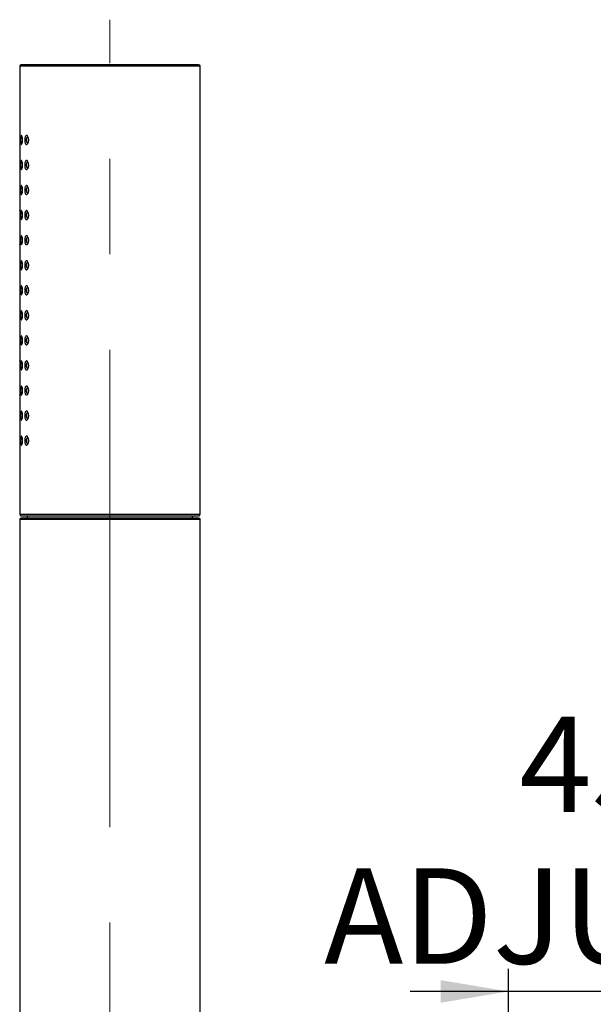
# Model space of a CAD drawing. Units: millimetres. Extents: x 13 to 313, y 57 to 286.
# Drawn here: x 262 to 287, y 180 to 224 of the extents above; entities that cross this region are included whole.
import ezdxf

# ---------------------------------------------------------------- set-up
doc = ezdxf.new("R2010")
doc.units = ezdxf.units.MM
doc.linetypes.add('CENTERX2', pattern=[20.32, 12.7, -2.54, 2.54, -2.54])
doc.layers.add('DIM', color=7, linetype='Continuous')
doc.styles.add('SLDTEXTSTYLE1', font='TXT', dxfattribs={"width": 0.75})
doc.styles.add('SLDTEXTSTYLE2', font='TXT', dxfattribs={"width": 0.6875})
doc.dimstyles.new('SLDDIMSTYLE0', dxfattribs={"dimtxt": 4.233333, "dimasz": 3, "dimexe": 0, "dimexo": 0.0625, "dimgap": 1.058333, "dimtad": 1, "dimdec": 0, "dimlfac": 3, "dimrnd": 1e-09, "dimzin": 12, "dimdsep": 46, "dimtxsty": 'SLDTEXTSTYLE1', "dimsah": 1, "dimcen": 0.09, "dimadec": 0, "dimazin": 3, "dimtfac": 1, "dimtdec": 0, "dimtmove": 0, "dimatfit": 0, "dimfxl": 1, "dimfrac": 2, "dimtolj": 1, "dimtzin": 12, "dimarcsym": 0})

# ---------------------------------------------------------------- blocks, each defined once
blk = doc.blocks.new('_D')
at = {"layer": 'DIM', "color": 7}
for p, q in [((283.625, 167.697), (283.625, 181.939)), ((302.959, 164.197), (302.959, 181.939)), ((283.625, 180.939), (279.275, 180.939)), ((302.959, 180.939), (283.625, 180.939)), ((302.959, 180.939), (307.309, 180.939))]:
    blk.add_line(p, q, dxfattribs=at)
for points in [[(283.625, 180.939), (280.625, 181.439), (280.625, 180.439)], [(302.959, 180.939), (305.959, 180.439), (305.959, 181.439)]]:
    blk.add_solid(points, dxfattribs=at)
at = {"layer": 'DIM', "color": 7, "char_height": 4.2333, "attachment_point": 1}
for s, insert, style in [('45 -', (284.111, 193.122), 'SLDTEXTSTYLE2'), ('58', (295.361, 193.122), 'SLDTEXTSTYLE1'), ('ADJUSTMENT', (275.456, 186.396), 'SLDTEXTSTYLE1')]:
    blk.add_mtext(s, dxfattribs=dict(at, insert=insert, style=style))

msp = doc.modelspace()

# ---------------------------------------------------------------- linework, layer by layer
at = {"color": 7, "linetype": 'Continuous', "lineweight": 25}
for p, q in [((261.959, 221.963), (261.959, 218.894)), ((269.892, 222.03), (262.025, 222.03)), ((269.959, 202.097), (269.959, 221.963)), ((261.959, 218.893), (261.959, 218.893)), ((261.959, 218.5), (261.959, 218.5)), ((261.959, 218.499), (261.959, 217.783)), ((261.959, 217.782), (261.959, 217.782)), ((261.959, 217.389), (261.959, 217.389)), ((261.959, 217.388), (261.959, 216.672)), ((261.959, 216.671), (261.959, 216.671)), ((261.959, 216.278), (261.959, 216.278)), ((261.959, 216.277), (261.959, 215.561)), ((261.959, 215.56), (261.959, 215.56)), ((261.959, 215.167), (261.959, 215.167)), ((261.959, 215.166), (261.959, 214.45)), ((261.959, 214.449), (261.959, 214.449)), ((261.959, 214.056), (261.959, 214.056)), ((261.959, 214.055), (261.959, 213.339)), ((261.959, 213.338), (261.959, 213.338)), ((261.959, 212.945), (261.959, 212.945)), ((261.959, 212.944), (261.959, 212.227)), ((261.959, 212.227), (261.959, 212.227)), ((261.959, 211.833), (261.959, 211.116)), ((261.959, 211.833), (261.959, 211.833)), ((261.959, 211.116), (261.959, 211.116)), ((261.959, 210.722), (261.959, 210.722)), ((261.959, 210.721), (261.959, 210.005)), ((261.959, 210.004), (261.959, 210.004)), ((261.959, 209.611), (261.959, 209.611)), ((261.959, 209.61), (261.959, 208.894)), ((261.959, 208.893), (261.959, 208.893)), ((261.959, 208.5), (261.959, 208.5)), ((261.959, 208.499), (261.959, 207.783)), ((261.959, 207.782), (261.959, 207.782)), ((261.959, 207.389), (261.959, 207.389)), ((261.959, 207.388), (261.959, 206.672)), ((261.959, 206.671), (261.959, 206.671)), ((261.959, 206.278), (261.959, 206.278)), ((261.959, 206.277), (261.959, 205.561)), ((261.959, 205.56), (261.959, 205.56)), ((261.959, 205.167), (261.959, 205.167)), ((261.959, 205.166), (261.959, 202.097)), ((261.959, 201.863), (261.959, 160.33)), ((262.025, 202.03), (269.892, 202.03)), ((269.892, 201.93), (262.025, 201.93)), ((262.292, 202.03), (262.292, 201.93)), ((269.625, 201.93), (269.625, 202.03)), ((269.959, 160.33), (269.959, 201.863))]:
    msp.add_line(p, q, dxfattribs=at)
at = {"color": 1, "linetype": 'Continuous', "lineweight": 25}
for p, q in [((269.959, 221.963), (261.959, 221.963)), ((261.959, 202.097), (269.959, 202.097)), ((269.959, 201.863), (261.959, 201.863))]:
    msp.add_line(p, q, dxfattribs=at)
at = {"color": 7, "linetype": 'Continuous', "lineweight": 25}
for centre, start, end in [((262.025, 221.963), 90, 180), ((269.892, 221.963), 0, 90), ((262.025, 202.097), 180, 270), ((262.025, 201.863), 90, 180), ((269.892, 202.097), 270, 0), ((269.892, 201.863), 0, 90)]:
    msp.add_arc(centre, 0.0667, start, end, dxfattribs=at)
for points, knots in [([(261.959, 218.893), (261.959, 218.895), (261.959, 218.898), (261.96, 218.879), (261.961, 218.84), (261.963, 218.784), (261.964, 218.726), (261.964, 218.667), (261.963, 218.609), (261.961, 218.553), (261.96, 218.514), (261.959, 218.496), (261.959, 218.499), (261.959, 218.499)], [0, 0, 0, 0, 0.060449, 0.165809, 0.270764, 0.375257, 0.479289, 0.545065, 0.649021, 0.753424, 0.8585, 0.964034, 1, 1, 1, 1]), ([(261.998, 218.697), (261.998, 218.697), (261.998, 218.72), (261.999, 218.765), (262.004, 218.824), (262.012, 218.869), (262.023, 218.895), (262.036, 218.899), (262.051, 218.88), (262.064, 218.84), (262.073, 218.783), (262.077, 218.724), (262.077, 218.666), (262.073, 218.609), (262.064, 218.554), (262.051, 218.514), (262.037, 218.494), (262.024, 218.497), (262.012, 218.524), (262.004, 218.57), (261.999, 218.63), (261.998, 218.675), (261.998, 218.697)], [0, 0, 0, 0, 0.001053, 0.053322, 0.105778, 0.158756, 0.212501, 0.267138, 0.322497, 0.377949, 0.432517, 0.485492, 0.517195, 0.569228, 0.621452, 0.674888, 0.729898, 0.785639, 0.841, 0.895303, 0.948526, 1, 1, 1, 1]), ([(262.054, 218.851), (262.054, 218.85), (262.055, 218.849), (262.06, 218.836), (262.066, 218.808), (262.073, 218.764), (262.074, 218.727), (262.075, 218.709)], [0, 0, 0, 0, 0.1075203, 0.2618766, 0.4693627, 0.7314809, 1, 1, 1, 1]), ([(262.184, 218.697), (262.184, 218.698), (262.184, 218.721), (262.187, 218.765), (262.198, 218.821), (262.215, 218.866), (262.239, 218.894), (262.268, 218.9), (262.298, 218.882), (262.326, 218.84), (262.345, 218.779), (262.352, 218.721), (262.352, 218.666), (262.345, 218.613), (262.328, 218.56), (262.304, 218.519), (262.276, 218.496), (262.246, 218.496), (262.218, 218.522), (262.198, 218.57), (262.186, 218.632), (262.184, 218.676), (262.184, 218.697)], [0, 0, 0, 0, 0.003027, 0.051499, 0.100186, 0.150654, 0.204121, 0.261166, 0.321146, 0.381603, 0.438774, 0.490295, 0.515791, 0.564343, 0.613005, 0.664639, 0.72127, 0.781494, 0.842006, 0.899547, 0.952923, 1, 1, 1, 1]), ([(262.309, 218.833), (262.31, 218.832), (262.312, 218.831), (262.325, 218.811), (262.337, 218.775), (262.345, 218.727), (262.346, 218.675), (262.339, 218.627), (262.327, 218.588), (262.315, 218.564), (262.306, 218.559), (262.309, 218.56), (262.309, 218.56)], [0, 0, 0, 0, 0.0936135, 0.1965871, 0.3135227, 0.4326306, 0.549053, 0.66152, 0.776723, 0.8970474, 0.998039, 1, 1, 1, 1]), ([(262.075, 218.709), (262.075, 218.707), (262.076, 218.686), (262.074, 218.642), (262.068, 218.59), (262.06, 218.557), (262.054, 218.543), (262.054, 218.543), (262.054, 218.543)], [0, 0, 0, 0, 0.018466, 0.283052, 0.546446, 0.769363, 0.928257, 1, 1, 1, 1]), ([(261.959, 217.783), (261.959, 217.784), (261.959, 217.786), (261.96, 217.768), (261.961, 217.729), (261.963, 217.673), (261.964, 217.615), (261.964, 217.556), (261.963, 217.498), (261.961, 217.442), (261.96, 217.403), (261.959, 217.385), (261.959, 217.387), (261.959, 217.388)], [0, 0, 0, 0, 0.037374, 0.14532, 0.252853, 0.359913, 0.4665, 0.533891, 0.640401, 0.747367, 0.855025, 0.963151, 1, 1, 1, 1]), ([(261.998, 217.586), (261.998, 217.586), (261.998, 217.609), (261.999, 217.654), (262.004, 217.713), (262.012, 217.758), (262.023, 217.784), (262.036, 217.788), (262.051, 217.769), (262.064, 217.729), (262.073, 217.671), (262.077, 217.613), (262.077, 217.555), (262.073, 217.498), (262.064, 217.443), (262.051, 217.403), (262.037, 217.383), (262.024, 217.386), (262.012, 217.413), (262.004, 217.459), (261.999, 217.519), (261.998, 217.564), (261.998, 217.586)], [0, 0, 0, 0, 0.001049, 0.053322, 0.105778, 0.158756, 0.212501, 0.267137, 0.322496, 0.377949, 0.432517, 0.485491, 0.517198, 0.569227, 0.621451, 0.674887, 0.729897, 0.785638, 0.840999, 0.895299, 0.948523, 1, 1, 1, 1]), ([(262.054, 217.74), (262.054, 217.739), (262.055, 217.738), (262.06, 217.724), (262.066, 217.697), (262.073, 217.653), (262.074, 217.616), (262.075, 217.597)], [0, 0, 0, 0, 0.107521, 0.261877, 0.469364, 0.731503, 1, 1, 1, 1]), ([(262.075, 217.597), (262.075, 217.596), (262.076, 217.575), (262.074, 217.53), (262.068, 217.479), (262.06, 217.446), (262.054, 217.432), (262.054, 217.432), (262.054, 217.432)], [0, 0, 0, 0, 0.018466, 0.283051, 0.546443, 0.769371, 0.928257, 1, 1, 1, 1]), ([(262.184, 217.586), (262.184, 217.587), (262.184, 217.609), (262.187, 217.654), (262.198, 217.71), (262.215, 217.755), (262.239, 217.782), (262.268, 217.789), (262.298, 217.771), (262.326, 217.729), (262.345, 217.668), (262.352, 217.61), (262.352, 217.555), (262.345, 217.502), (262.328, 217.449), (262.304, 217.408), (262.276, 217.385), (262.246, 217.384), (262.218, 217.411), (262.198, 217.459), (262.186, 217.521), (262.184, 217.565), (262.184, 217.586)], [0, 0, 0, 0, 0.003027, 0.0515, 0.100187, 0.150652, 0.204119, 0.261164, 0.321144, 0.3816, 0.438771, 0.490292, 0.515788, 0.564344, 0.613003, 0.664637, 0.721269, 0.781494, 0.842006, 0.899546, 0.952923, 1, 1, 1, 1]), ([(262.309, 217.722), (262.31, 217.721), (262.312, 217.72), (262.325, 217.699), (262.337, 217.664), (262.345, 217.616), (262.346, 217.564), (262.339, 217.516), (262.327, 217.476), (262.315, 217.453), (262.306, 217.448), (262.309, 217.449), (262.309, 217.449)], [0, 0, 0, 0, 0.093614, 0.196592, 0.313528, 0.432626, 0.54906, 0.661516, 0.776728, 0.897047, 0.998039, 1, 1, 1, 1]), ([(261.959, 216.671), (261.959, 216.672), (261.959, 216.676), (261.96, 216.657), (261.961, 216.618), (261.963, 216.562), (261.964, 216.504), (261.964, 216.445), (261.963, 216.387), (261.961, 216.331), (261.96, 216.292), (261.959, 216.274), (261.959, 216.276), (261.959, 216.277)], [0, 0, 0, 0, 0.060448, 0.165806, 0.270761, 0.375254, 0.479294, 0.545062, 0.649018, 0.753426, 0.858503, 0.964034, 1, 1, 1, 1]), ([(261.998, 216.474), (261.998, 216.475), (261.998, 216.498), (261.999, 216.543), (262.004, 216.602), (262.012, 216.647), (262.023, 216.673), (262.036, 216.677), (262.051, 216.658), (262.064, 216.618), (262.073, 216.56), (262.077, 216.502), (262.077, 216.444), (262.073, 216.387), (262.064, 216.332), (262.051, 216.292), (262.037, 216.272), (262.024, 216.275), (262.012, 216.302), (262.004, 216.348), (261.999, 216.408), (261.998, 216.453), (261.998, 216.474)], [0, 0, 0, 0, 0.0010491, 0.0533217, 0.1057781, 0.1587538, 0.2124986, 0.2671351, 0.3224932, 0.3779459, 0.4325171, 0.4854881, 0.5171951, 0.5692241, 0.6214482, 0.6748842, 0.7298956, 0.7856364, 0.8409963, 0.8952993, 0.9485225, 1, 1, 1, 1]), ([(262.054, 216.629), (262.054, 216.628), (262.055, 216.627), (262.06, 216.613), (262.066, 216.586), (262.073, 216.542), (262.074, 216.505), (262.075, 216.486)], [0, 0, 0, 0, 0.107521, 0.261877, 0.469364, 0.731503, 1, 1, 1, 1]), ([(262.184, 216.474), (262.184, 216.476), (262.184, 216.498), (262.187, 216.542), (262.198, 216.599), (262.215, 216.644), (262.239, 216.671), (262.268, 216.678), (262.298, 216.66), (262.326, 216.618), (262.345, 216.557), (262.352, 216.499), (262.352, 216.443), (262.345, 216.391), (262.328, 216.338), (262.304, 216.297), (262.276, 216.273), (262.246, 216.273), (262.218, 216.299), (262.198, 216.348), (262.186, 216.41), (262.184, 216.454), (262.184, 216.474)], [0, 0, 0, 0, 0.003027, 0.0515, 0.100184, 0.150651, 0.204118, 0.261163, 0.321144, 0.381601, 0.43877, 0.490294, 0.515787, 0.564343, 0.613005, 0.664636, 0.721269, 0.781493, 0.842006, 0.899546, 0.952923, 1, 1, 1, 1]), ([(262.309, 216.611), (262.31, 216.61), (262.312, 216.609), (262.325, 216.588), (262.337, 216.553), (262.345, 216.505), (262.346, 216.453), (262.339, 216.405), (262.327, 216.365), (262.315, 216.342), (262.306, 216.337), (262.309, 216.338), (262.309, 216.338)], [0, 0, 0, 0, 0.093614, 0.196592, 0.313528, 0.432626, 0.54906, 0.661516, 0.776728, 0.897047, 0.998039, 1, 1, 1, 1]), ([(262.075, 216.486), (262.075, 216.485), (262.076, 216.463), (262.074, 216.419), (262.068, 216.367), (262.06, 216.335), (262.054, 216.321), (262.054, 216.321), (262.054, 216.321)], [0, 0, 0, 0, 0.018486, 0.283048, 0.546439, 0.769366, 0.928259, 1, 1, 1, 1]), ([(261.959, 215.56), (261.959, 215.561), (261.959, 215.565), (261.96, 215.546), (261.961, 215.507), (261.963, 215.451), (261.964, 215.393), (261.964, 215.334), (261.963, 215.276), (261.961, 215.219), (261.96, 215.181), (261.959, 215.162), (261.959, 215.165), (261.959, 215.166)], [0, 0, 0, 0, 0.0604484, 0.165806, 0.2707613, 0.3752542, 0.4792933, 0.5450612, 0.6490245, 0.7534263, 0.8585028, 0.9640344, 1, 1, 1, 1]), ([(261.998, 215.363), (261.998, 215.364), (261.998, 215.386), (261.999, 215.432), (262.004, 215.491), (262.012, 215.536), (262.023, 215.562), (262.036, 215.566), (262.051, 215.547), (262.064, 215.506), (262.073, 215.449), (262.077, 215.391), (262.077, 215.333), (262.073, 215.276), (262.064, 215.221), (262.051, 215.181), (262.037, 215.161), (262.024, 215.164), (262.012, 215.19), (262.004, 215.237), (261.999, 215.297), (261.998, 215.341), (261.998, 215.363)], [0, 0, 0, 0, 0.0010491, 0.0533218, 0.1057782, 0.158754, 0.2124989, 0.2671354, 0.3224946, 0.3779474, 0.4325155, 0.4854866, 0.5171936, 0.5692227, 0.62145, 0.6748838, 0.7298953, 0.7856361, 0.8409961, 0.8952992, 0.9485224, 1, 1, 1, 1]), ([(262.054, 215.517), (262.054, 215.517), (262.055, 215.516), (262.06, 215.502), (262.066, 215.475), (262.073, 215.431), (262.074, 215.394), (262.075, 215.375)], [0, 0, 0, 0, 0.107521, 0.261877, 0.469364, 0.731503, 1, 1, 1, 1]), ([(262.075, 215.375), (262.075, 215.374), (262.076, 215.352), (262.074, 215.308), (262.068, 215.256), (262.06, 215.224), (262.054, 215.21), (262.054, 215.21), (262.054, 215.21)], [0, 0, 0, 0, 0.018486, 0.283048, 0.546439, 0.769366, 0.928258, 1, 1, 1, 1]), ([(262.184, 215.363), (262.184, 215.365), (262.184, 215.387), (262.187, 215.431), (262.198, 215.488), (262.215, 215.532), (262.239, 215.56), (262.268, 215.567), (262.298, 215.549), (262.326, 215.506), (262.345, 215.446), (262.352, 215.388), (262.352, 215.332), (262.345, 215.28), (262.328, 215.226), (262.304, 215.186), (262.276, 215.162), (262.246, 215.162), (262.218, 215.188), (262.198, 215.237), (262.186, 215.298), (262.184, 215.343), (262.184, 215.363)], [0, 0, 0, 0, 0.003023, 0.051499, 0.100183, 0.150651, 0.204118, 0.261162, 0.321143, 0.3816, 0.438771, 0.490292, 0.515789, 0.56434, 0.613002, 0.664636, 0.721267, 0.781492, 0.842004, 0.899546, 0.952923, 1, 1, 1, 1]), ([(262.309, 215.5), (262.31, 215.499), (262.312, 215.498), (262.325, 215.477), (262.337, 215.442), (262.345, 215.394), (262.346, 215.342), (262.339, 215.293), (262.327, 215.254), (262.315, 215.231), (262.306, 215.226), (262.309, 215.226), (262.309, 215.227)], [0, 0, 0, 0, 0.0936137, 0.1965923, 0.3135283, 0.4326364, 0.5490592, 0.6615158, 0.7767277, 0.8970471, 0.998039, 1, 1, 1, 1]), ([(261.959, 214.45), (261.959, 214.45), (261.959, 214.453), (261.96, 214.435), (261.961, 214.396), (261.963, 214.34), (261.964, 214.282), (261.964, 214.222), (261.963, 214.165), (261.961, 214.108), (261.96, 214.07), (261.959, 214.051), (261.959, 214.054), (261.959, 214.055)], [0, 0, 0, 0, 0.037374, 0.145319, 0.252857, 0.359916, 0.466503, 0.533894, 0.640403, 0.747369, 0.855026, 0.963151, 1, 1, 1, 1]), ([(261.998, 214.252), (261.998, 214.253), (261.998, 214.275), (261.999, 214.321), (262.004, 214.38), (262.012, 214.425), (262.023, 214.451), (262.036, 214.455), (262.051, 214.436), (262.064, 214.395), (262.073, 214.338), (262.077, 214.28), (262.077, 214.222), (262.073, 214.165), (262.064, 214.11), (262.051, 214.07), (262.037, 214.05), (262.024, 214.053), (262.012, 214.079), (262.004, 214.126), (261.999, 214.186), (261.998, 214.23), (261.998, 214.252)], [0, 0, 0, 0, 0.001053, 0.053322, 0.105778, 0.158756, 0.212501, 0.267138, 0.322497, 0.377949, 0.432517, 0.485492, 0.517195, 0.569228, 0.621452, 0.674888, 0.729898, 0.785639, 0.841, 0.895303, 0.948526, 1, 1, 1, 1]), ([(262.054, 214.406), (262.054, 214.406), (262.055, 214.405), (262.06, 214.391), (262.066, 214.364), (262.073, 214.32), (262.074, 214.283), (262.075, 214.264)], [0, 0, 0, 0, 0.107519, 0.261877, 0.46938, 0.731501, 1, 1, 1, 1]), ([(262.184, 214.252), (262.184, 214.254), (262.184, 214.276), (262.187, 214.32), (262.198, 214.377), (262.215, 214.421), (262.239, 214.449), (262.268, 214.456), (262.298, 214.438), (262.326, 214.395), (262.345, 214.335), (262.352, 214.276), (262.352, 214.221), (262.345, 214.169), (262.328, 214.115), (262.304, 214.075), (262.276, 214.051), (262.246, 214.051), (262.218, 214.077), (262.198, 214.126), (262.186, 214.187), (262.184, 214.232), (262.184, 214.252)], [0, 0, 0, 0, 0.003027, 0.051499, 0.100187, 0.150654, 0.204121, 0.261166, 0.321146, 0.381603, 0.438774, 0.490295, 0.515792, 0.564344, 0.613005, 0.664639, 0.72127, 0.781495, 0.842007, 0.899547, 0.952927, 1, 1, 1, 1]), ([(262.309, 214.389), (262.31, 214.388), (262.312, 214.387), (262.325, 214.366), (262.337, 214.331), (262.345, 214.283), (262.346, 214.231), (262.339, 214.182), (262.327, 214.143), (262.315, 214.12), (262.306, 214.114), (262.309, 214.115), (262.309, 214.115)], [0, 0, 0, 0, 0.093614, 0.196592, 0.313528, 0.432636, 0.549058, 0.661525, 0.776728, 0.897047, 0.998039, 1, 1, 1, 1]), ([(262.075, 214.264), (262.075, 214.263), (262.076, 214.241), (262.074, 214.197), (262.068, 214.145), (262.06, 214.113), (262.054, 214.099), (262.054, 214.099), (262.054, 214.099)], [0, 0, 0, 0, 0.018486, 0.283047, 0.546454, 0.769367, 0.928258, 1, 1, 1, 1]), ([(261.959, 213.338), (261.959, 213.339), (261.959, 213.343), (261.96, 213.324), (261.961, 213.285), (261.963, 213.229), (261.964, 213.171), (261.964, 213.111), (261.963, 213.053), (261.961, 212.997), (261.96, 212.959), (261.959, 212.94), (261.959, 212.943), (261.959, 212.944)], [0, 0, 0, 0, 0.060449, 0.165809, 0.270764, 0.375257, 0.479289, 0.545065, 0.649021, 0.753424, 0.8585, 0.964034, 1, 1, 1, 1]), ([(261.998, 213.141), (261.998, 213.142), (261.998, 213.164), (261.999, 213.209), (262.004, 213.269), (262.012, 213.314), (262.023, 213.34), (262.036, 213.344), (262.051, 213.325), (262.064, 213.284), (262.073, 213.227), (262.077, 213.169), (262.077, 213.11), (262.073, 213.054), (262.064, 212.999), (262.051, 212.959), (262.037, 212.939), (262.024, 212.942), (262.012, 212.968), (262.004, 213.014), (261.999, 213.075), (261.998, 213.119), (261.998, 213.141)], [0, 0, 0, 0, 0.001049, 0.053322, 0.105778, 0.158756, 0.212501, 0.267137, 0.322496, 0.377949, 0.432517, 0.485492, 0.517195, 0.569227, 0.621451, 0.674887, 0.729898, 0.785638, 0.840999, 0.8953, 0.948526, 1, 1, 1, 1]), ([(262.054, 213.295), (262.054, 213.295), (262.055, 213.294), (262.06, 213.28), (262.066, 213.253), (262.073, 213.209), (262.074, 213.172), (262.075, 213.153)], [0, 0, 0, 0, 0.1075203, 0.2618766, 0.4693627, 0.7314809, 1, 1, 1, 1]), ([(262.075, 213.153), (262.075, 213.152), (262.076, 213.13), (262.074, 213.086), (262.068, 213.034), (262.06, 213.002), (262.054, 212.988), (262.054, 212.988), (262.054, 212.988)], [0, 0, 0, 0, 0.018466, 0.283052, 0.546446, 0.769363, 0.928257, 1, 1, 1, 1]), ([(262.184, 213.141), (262.184, 213.142), (262.184, 213.165), (262.187, 213.209), (262.198, 213.266), (262.215, 213.31), (262.239, 213.338), (262.268, 213.345), (262.298, 213.327), (262.326, 213.284), (262.345, 213.224), (262.352, 213.165), (262.352, 213.11), (262.345, 213.058), (262.328, 213.004), (262.304, 212.963), (262.276, 212.94), (262.246, 212.94), (262.218, 212.966), (262.198, 213.015), (262.186, 213.076), (262.184, 213.12), (262.184, 213.141)], [0, 0, 0, 0, 0.003027, 0.0515, 0.100187, 0.150652, 0.204119, 0.261164, 0.321145, 0.381601, 0.438772, 0.490293, 0.51579, 0.564342, 0.613004, 0.664638, 0.721269, 0.781493, 0.842006, 0.899546, 0.952923, 1, 1, 1, 1]), ([(262.309, 213.278), (262.31, 213.277), (262.312, 213.275), (262.325, 213.255), (262.337, 213.22), (262.345, 213.172), (262.346, 213.119), (262.339, 213.071), (262.327, 213.032), (262.315, 213.009), (262.306, 213.003), (262.309, 213.004), (262.309, 213.004)], [0, 0, 0, 0, 0.093614, 0.196592, 0.31352, 0.432628, 0.549063, 0.661519, 0.776722, 0.897047, 0.998039, 1, 1, 1, 1]), ([(261.959, 212.227), (261.959, 212.228), (261.959, 212.232), (261.96, 212.213), (261.961, 212.174), (261.963, 212.118), (261.964, 212.06), (261.964, 212), (261.963, 211.942), (261.961, 211.886), (261.96, 211.848), (261.959, 211.829), (261.959, 211.832), (261.959, 211.833)], [0, 0, 0, 0, 0.060448, 0.165807, 0.270762, 0.375256, 0.479296, 0.545064, 0.64902, 0.753423, 0.8585, 0.964034, 1, 1, 1, 1]), ([(261.998, 212.03), (261.998, 212.03), (261.998, 212.053), (261.999, 212.098), (262.004, 212.157), (262.012, 212.203), (262.023, 212.229), (262.036, 212.233), (262.051, 212.214), (262.064, 212.173), (262.073, 212.116), (262.077, 212.058), (262.077, 211.999), (262.073, 211.943), (262.064, 211.888), (262.051, 211.848), (262.037, 211.828), (262.024, 211.831), (262.012, 211.857), (262.004, 211.903), (261.999, 211.963), (261.998, 212.008), (261.998, 212.03)], [0, 0, 0, 0, 0.001049, 0.053322, 0.105778, 0.158754, 0.2125, 0.267136, 0.322495, 0.377947, 0.432515, 0.48549, 0.517197, 0.569226, 0.62145, 0.674886, 0.729897, 0.785637, 0.840999, 0.895299, 0.948522, 1, 1, 1, 1]), ([(262.184, 212.03), (262.184, 212.031), (262.184, 212.054), (262.187, 212.098), (262.198, 212.155), (262.215, 212.199), (262.239, 212.227), (262.268, 212.233), (262.298, 212.215), (262.326, 212.173), (262.345, 212.113), (262.352, 212.054), (262.352, 211.999), (262.345, 211.946), (262.328, 211.893), (262.304, 211.852), (262.276, 211.829), (262.246, 211.829), (262.218, 211.855), (262.198, 211.904), (262.186, 211.965), (262.184, 212.009), (262.184, 212.03)], [0, 0, 0, 0, 0.003027, 0.0515, 0.100187, 0.150652, 0.204119, 0.261164, 0.321144, 0.381602, 0.43877, 0.490291, 0.515788, 0.564343, 0.613003, 0.664636, 0.721269, 0.781493, 0.842006, 0.899546, 0.952923, 1, 1, 1, 1]), ([(262.054, 212.184), (262.054, 212.184), (262.055, 212.182), (262.06, 212.169), (262.066, 212.142), (262.073, 212.098), (262.074, 212.061), (262.075, 212.042)], [0, 0, 0, 0, 0.107521, 0.261877, 0.469364, 0.731503, 1, 1, 1, 1]), ([(262.075, 212.042), (262.075, 212.04), (262.076, 212.019), (262.074, 211.975), (262.068, 211.923), (262.06, 211.891), (262.054, 211.877), (262.054, 211.877), (262.054, 211.877)], [0, 0, 0, 0, 0.018466, 0.283049, 0.546439, 0.769366, 0.928259, 1, 1, 1, 1]), ([(262.309, 212.166), (262.31, 212.166), (262.312, 212.164), (262.325, 212.144), (262.337, 212.109), (262.345, 212.061), (262.346, 212.008), (262.339, 211.96), (262.327, 211.921), (262.315, 211.898), (262.306, 211.892), (262.309, 211.893), (262.309, 211.893)], [0, 0, 0, 0, 0.093614, 0.196592, 0.313528, 0.432626, 0.54906, 0.661516, 0.776728, 0.897047, 0.998039, 1, 1, 1, 1]), ([(261.959, 211.116), (261.959, 211.117), (261.959, 211.12), (261.96, 211.101), (261.961, 211.063), (261.963, 211.006), (261.964, 210.949), (261.964, 210.889), (261.963, 210.831), (261.961, 210.775), (261.96, 210.736), (261.959, 210.718), (261.959, 210.721), (261.959, 210.721)], [0, 0, 0, 0, 0.037374, 0.145319, 0.252852, 0.359911, 0.466506, 0.533889, 0.640398, 0.74737, 0.855028, 0.963151, 1, 1, 1, 1]), ([(261.998, 210.919), (261.998, 210.919), (261.998, 210.942), (261.999, 210.987), (262.004, 211.046), (262.012, 211.091), (262.023, 211.118), (262.036, 211.122), (262.051, 211.102), (262.064, 211.062), (262.073, 211.005), (262.077, 210.947), (262.077, 210.888), (262.073, 210.832), (262.064, 210.777), (262.051, 210.737), (262.037, 210.717), (262.024, 210.72), (262.012, 210.746), (262.004, 210.792), (261.999, 210.852), (261.998, 210.897), (261.998, 210.919)], [0, 0, 0, 0, 0.0010491, 0.0533217, 0.1057781, 0.1587538, 0.2124986, 0.2671351, 0.3224932, 0.3779459, 0.4325171, 0.4854881, 0.5171951, 0.5692241, 0.6214482, 0.6748842, 0.7298956, 0.7856364, 0.8409963, 0.8952993, 0.9485225, 1, 1, 1, 1]), ([(262.054, 211.073), (262.054, 211.073), (262.055, 211.071), (262.06, 211.058), (262.066, 211.031), (262.073, 210.987), (262.074, 210.95), (262.075, 210.931)], [0, 0, 0, 0, 0.107521, 0.261877, 0.469364, 0.731503, 1, 1, 1, 1]), ([(262.075, 210.931), (262.075, 210.929), (262.076, 210.908), (262.074, 210.864), (262.068, 210.812), (262.06, 210.78), (262.054, 210.765), (262.054, 210.765), (262.054, 210.766)], [0, 0, 0, 0, 0.018486, 0.283048, 0.546439, 0.769366, 0.928259, 1, 1, 1, 1]), ([(262.184, 210.919), (262.184, 210.92), (262.184, 210.943), (262.187, 210.987), (262.198, 211.044), (262.215, 211.088), (262.239, 211.116), (262.268, 211.122), (262.298, 211.104), (262.326, 211.062), (262.345, 211.001), (262.352, 210.943), (262.352, 210.888), (262.345, 210.835), (262.328, 210.782), (262.304, 210.741), (262.276, 210.718), (262.246, 210.718), (262.218, 210.744), (262.198, 210.793), (262.186, 210.854), (262.184, 210.898), (262.184, 210.919)], [0, 0, 0, 0, 0.003027, 0.0515, 0.100184, 0.150651, 0.204118, 0.261163, 0.321143, 0.381601, 0.438772, 0.490293, 0.515786, 0.564342, 0.613004, 0.664635, 0.721268, 0.781492, 0.842003, 0.899546, 0.952923, 1, 1, 1, 1]), ([(262.309, 211.055), (262.31, 211.055), (262.312, 211.053), (262.325, 211.033), (262.337, 210.998), (262.345, 210.949), (262.346, 210.897), (262.339, 210.849), (262.327, 210.81), (262.315, 210.787), (262.306, 210.781), (262.309, 210.782), (262.309, 210.782)], [0, 0, 0, 0, 0.093614, 0.196592, 0.313528, 0.432626, 0.54906, 0.661516, 0.776728, 0.897047, 0.998039, 1, 1, 1, 1]), ([(261.959, 210.004), (261.959, 210.006), (261.959, 210.01), (261.96, 209.99), (261.961, 209.952), (261.963, 209.895), (261.964, 209.837), (261.964, 209.778), (261.963, 209.72), (261.961, 209.664), (261.96, 209.625), (261.959, 209.607), (261.959, 209.61), (261.959, 209.61)], [0, 0, 0, 0, 0.060448, 0.165806, 0.270765, 0.375252, 0.479291, 0.545067, 0.649022, 0.753424, 0.8585, 0.964034, 1, 1, 1, 1]), ([(261.998, 209.808), (261.998, 209.808), (261.998, 209.831), (261.999, 209.876), (262.004, 209.935), (262.012, 209.98), (262.023, 210.006), (262.036, 210.01), (262.051, 209.991), (262.064, 209.951), (262.073, 209.894), (262.077, 209.835), (262.077, 209.777), (262.073, 209.721), (262.064, 209.665), (262.051, 209.626), (262.037, 209.606), (262.024, 209.609), (262.012, 209.635), (262.004, 209.681), (261.999, 209.741), (261.998, 209.786), (261.998, 209.808)], [0, 0, 0, 0, 0.001053, 0.053326, 0.105779, 0.158757, 0.212502, 0.267139, 0.322498, 0.377951, 0.432519, 0.48549, 0.517197, 0.569226, 0.621454, 0.674887, 0.729899, 0.78564, 0.841, 0.895303, 0.948526, 1, 1, 1, 1]), ([(262.054, 209.962), (262.054, 209.961), (262.055, 209.96), (262.06, 209.947), (262.066, 209.919), (262.073, 209.876), (262.074, 209.838), (262.075, 209.82)], [0, 0, 0, 0, 0.1075212, 0.2618788, 0.4693812, 0.7315016, 1, 1, 1, 1]), ([(262.075, 209.82), (262.075, 209.818), (262.076, 209.797), (262.074, 209.753), (262.068, 209.701), (262.06, 209.669), (262.054, 209.654), (262.054, 209.654), (262.054, 209.654)], [0, 0, 0, 0, 0.018486, 0.283048, 0.546439, 0.769366, 0.928258, 1, 1, 1, 1]), ([(262.184, 209.808), (262.184, 209.809), (262.184, 209.832), (262.187, 209.876), (262.198, 209.932), (262.215, 209.977), (262.239, 210.005), (262.268, 210.011), (262.298, 209.993), (262.326, 209.951), (262.345, 209.89), (262.352, 209.832), (262.352, 209.777), (262.345, 209.724), (262.328, 209.671), (262.304, 209.63), (262.276, 209.607), (262.246, 209.607), (262.218, 209.633), (262.198, 209.681), (262.186, 209.743), (262.184, 209.787), (262.184, 209.808)], [0, 0, 0, 0, 0.003027, 0.051503, 0.100187, 0.150654, 0.204121, 0.261166, 0.321146, 0.381604, 0.438775, 0.490296, 0.515792, 0.564344, 0.613006, 0.66464, 0.721271, 0.781495, 0.842008, 0.89955, 0.952927, 1, 1, 1, 1]), ([(262.309, 209.944), (262.31, 209.944), (262.312, 209.942), (262.325, 209.922), (262.337, 209.887), (262.345, 209.838), (262.346, 209.786), (262.339, 209.738), (262.327, 209.699), (262.315, 209.676), (262.306, 209.67), (262.309, 209.671), (262.309, 209.671)], [0, 0, 0, 0, 0.0936137, 0.1965923, 0.3135283, 0.4326364, 0.5490592, 0.6615158, 0.7767277, 0.8970471, 0.998039, 1, 1, 1, 1]), ([(261.959, 208.893), (261.959, 208.895), (261.959, 208.898), (261.96, 208.879), (261.961, 208.84), (261.963, 208.784), (261.964, 208.726), (261.964, 208.667), (261.963, 208.609), (261.961, 208.553), (261.96, 208.514), (261.959, 208.496), (261.959, 208.499), (261.959, 208.499)], [0, 0, 0, 0, 0.060449, 0.165809, 0.270764, 0.375257, 0.479289, 0.545065, 0.649021, 0.753424, 0.8585, 0.964034, 1, 1, 1, 1]), ([(261.998, 208.697), (261.998, 208.697), (261.998, 208.72), (261.999, 208.765), (262.004, 208.824), (262.012, 208.869), (262.023, 208.895), (262.036, 208.899), (262.051, 208.88), (262.064, 208.84), (262.073, 208.783), (262.077, 208.724), (262.077, 208.666), (262.073, 208.609), (262.064, 208.554), (262.051, 208.514), (262.037, 208.494), (262.024, 208.497), (262.012, 208.524), (262.004, 208.57), (261.999, 208.63), (261.998, 208.675), (261.998, 208.697)], [0, 0, 0, 0, 0.001053, 0.053322, 0.105778, 0.158756, 0.212501, 0.267138, 0.322497, 0.377949, 0.432517, 0.485492, 0.517195, 0.569228, 0.621452, 0.674888, 0.729898, 0.785639, 0.841, 0.895303, 0.948526, 1, 1, 1, 1]), ([(262.054, 208.851), (262.054, 208.85), (262.055, 208.849), (262.06, 208.836), (262.066, 208.808), (262.073, 208.764), (262.074, 208.727), (262.075, 208.709)], [0, 0, 0, 0, 0.107517, 0.261881, 0.469366, 0.731483, 1, 1, 1, 1]), ([(262.075, 208.709), (262.075, 208.707), (262.076, 208.686), (262.074, 208.642), (262.068, 208.59), (262.06, 208.557), (262.054, 208.543), (262.054, 208.543), (262.054, 208.543)], [0, 0, 0, 0, 0.018466, 0.283052, 0.546446, 0.769363, 0.928257, 1, 1, 1, 1]), ([(262.184, 208.697), (262.184, 208.698), (262.184, 208.721), (262.187, 208.765), (262.198, 208.821), (262.215, 208.866), (262.239, 208.894), (262.268, 208.9), (262.298, 208.882), (262.326, 208.84), (262.345, 208.779), (262.352, 208.721), (262.352, 208.666), (262.345, 208.613), (262.328, 208.56), (262.304, 208.519), (262.276, 208.496), (262.246, 208.496), (262.218, 208.522), (262.198, 208.57), (262.186, 208.632), (262.184, 208.676), (262.184, 208.697)], [0, 0, 0, 0, 0.003027, 0.051499, 0.100186, 0.150654, 0.204121, 0.261166, 0.321146, 0.381603, 0.438774, 0.490295, 0.515791, 0.564343, 0.613005, 0.664639, 0.72127, 0.781494, 0.842006, 0.899547, 0.952923, 1, 1, 1, 1]), ([(262.309, 208.833), (262.31, 208.832), (262.312, 208.831), (262.325, 208.811), (262.337, 208.775), (262.345, 208.727), (262.346, 208.675), (262.339, 208.627), (262.327, 208.588), (262.315, 208.564), (262.306, 208.559), (262.309, 208.56), (262.309, 208.56)], [0, 0, 0, 0, 0.093614, 0.196588, 0.313524, 0.432633, 0.549056, 0.661523, 0.776727, 0.897047, 0.998039, 1, 1, 1, 1]), ([(261.959, 207.783), (261.959, 207.784), (261.959, 207.786), (261.96, 207.768), (261.961, 207.729), (261.963, 207.673), (261.964, 207.615), (261.964, 207.556), (261.963, 207.498), (261.961, 207.442), (261.96, 207.403), (261.959, 207.385), (261.959, 207.387), (261.959, 207.388)], [0, 0, 0, 0, 0.037374, 0.14532, 0.252853, 0.359913, 0.4665, 0.533891, 0.640401, 0.747367, 0.855025, 0.963151, 1, 1, 1, 1]), ([(261.998, 207.586), (261.998, 207.586), (261.998, 207.609), (261.999, 207.654), (262.004, 207.713), (262.012, 207.758), (262.023, 207.784), (262.036, 207.788), (262.051, 207.769), (262.064, 207.729), (262.073, 207.671), (262.077, 207.613), (262.077, 207.555), (262.073, 207.498), (262.064, 207.443), (262.051, 207.403), (262.037, 207.383), (262.024, 207.386), (262.012, 207.413), (262.004, 207.459), (261.999, 207.519), (261.998, 207.564), (261.998, 207.586)], [0, 0, 0, 0, 0.001049, 0.053322, 0.105778, 0.158756, 0.212501, 0.267137, 0.322496, 0.377949, 0.432517, 0.485492, 0.517195, 0.569227, 0.621451, 0.674887, 0.729897, 0.785638, 0.840999, 0.895299, 0.948523, 1, 1, 1, 1]), ([(262.054, 207.74), (262.054, 207.739), (262.055, 207.738), (262.06, 207.724), (262.066, 207.697), (262.073, 207.653), (262.074, 207.616), (262.075, 207.597)], [0, 0, 0, 0, 0.1075203, 0.2618766, 0.4693627, 0.7314809, 1, 1, 1, 1]), ([(262.075, 207.597), (262.075, 207.596), (262.076, 207.575), (262.074, 207.53), (262.068, 207.479), (262.06, 207.446), (262.054, 207.432), (262.054, 207.432), (262.054, 207.432)], [0, 0, 0, 0, 0.018466, 0.283051, 0.546443, 0.769371, 0.928257, 1, 1, 1, 1]), ([(262.184, 207.586), (262.184, 207.587), (262.184, 207.609), (262.187, 207.654), (262.198, 207.71), (262.215, 207.755), (262.239, 207.782), (262.268, 207.789), (262.298, 207.771), (262.326, 207.729), (262.345, 207.668), (262.352, 207.61), (262.352, 207.555), (262.345, 207.502), (262.328, 207.449), (262.304, 207.408), (262.276, 207.385), (262.246, 207.384), (262.218, 207.411), (262.198, 207.459), (262.186, 207.521), (262.184, 207.565), (262.184, 207.586)], [0, 0, 0, 0, 0.003027, 0.0515, 0.100187, 0.150652, 0.204119, 0.261164, 0.321145, 0.3816, 0.438772, 0.490293, 0.515789, 0.564341, 0.613003, 0.664637, 0.721268, 0.781493, 0.842006, 0.899546, 0.952923, 1, 1, 1, 1]), ([(262.309, 207.722), (262.31, 207.721), (262.312, 207.72), (262.325, 207.699), (262.337, 207.664), (262.345, 207.616), (262.346, 207.564), (262.339, 207.516), (262.327, 207.476), (262.315, 207.453), (262.306, 207.448), (262.309, 207.449), (262.309, 207.449)], [0, 0, 0, 0, 0.093614, 0.196592, 0.31352, 0.432628, 0.549063, 0.661519, 0.776722, 0.897047, 0.998039, 1, 1, 1, 1]), ([(261.959, 206.671), (261.959, 206.672), (261.959, 206.676), (261.96, 206.657), (261.961, 206.618), (261.963, 206.562), (261.964, 206.504), (261.964, 206.445), (261.963, 206.387), (261.961, 206.331), (261.96, 206.292), (261.959, 206.274), (261.959, 206.276), (261.959, 206.277)], [0, 0, 0, 0, 0.060448, 0.165807, 0.270762, 0.375256, 0.479296, 0.545064, 0.64902, 0.753423, 0.8585, 0.964034, 1, 1, 1, 1]), ([(261.998, 206.474), (261.998, 206.475), (261.998, 206.498), (261.999, 206.543), (262.004, 206.602), (262.012, 206.647), (262.023, 206.673), (262.036, 206.677), (262.051, 206.658), (262.064, 206.618), (262.073, 206.56), (262.077, 206.502), (262.077, 206.444), (262.073, 206.387), (262.064, 206.332), (262.051, 206.292), (262.037, 206.272), (262.024, 206.275), (262.012, 206.302), (262.004, 206.348), (261.999, 206.408), (261.998, 206.453), (261.998, 206.474)], [0, 0, 0, 0, 0.001049, 0.053322, 0.105778, 0.158754, 0.212499, 0.267135, 0.322494, 0.377946, 0.432518, 0.485489, 0.517196, 0.569225, 0.621449, 0.674885, 0.729895, 0.785636, 0.840996, 0.895299, 0.948522, 1, 1, 1, 1]), ([(262.054, 206.629), (262.054, 206.628), (262.055, 206.627), (262.06, 206.613), (262.066, 206.586), (262.073, 206.542), (262.074, 206.505), (262.075, 206.486)], [0, 0, 0, 0, 0.107521, 0.261877, 0.469364, 0.731503, 1, 1, 1, 1]), ([(262.184, 206.474), (262.184, 206.476), (262.184, 206.498), (262.187, 206.542), (262.198, 206.599), (262.215, 206.644), (262.239, 206.671), (262.268, 206.678), (262.298, 206.66), (262.326, 206.618), (262.345, 206.557), (262.352, 206.499), (262.352, 206.443), (262.345, 206.391), (262.328, 206.338), (262.304, 206.297), (262.276, 206.273), (262.246, 206.273), (262.218, 206.299), (262.198, 206.348), (262.186, 206.41), (262.184, 206.454), (262.184, 206.474)], [0, 0, 0, 0, 0.003027, 0.0515, 0.100187, 0.150652, 0.204119, 0.261164, 0.321144, 0.381602, 0.43877, 0.490295, 0.515787, 0.564343, 0.613005, 0.664637, 0.721269, 0.781494, 0.842006, 0.899546, 0.952923, 1, 1, 1, 1]), ([(262.309, 206.611), (262.31, 206.61), (262.312, 206.609), (262.325, 206.588), (262.337, 206.553), (262.345, 206.505), (262.346, 206.453), (262.339, 206.405), (262.327, 206.365), (262.315, 206.342), (262.306, 206.337), (262.309, 206.338), (262.309, 206.338)], [0, 0, 0, 0, 0.093614, 0.196592, 0.313528, 0.432626, 0.54906, 0.661516, 0.776728, 0.897047, 0.998039, 1, 1, 1, 1]), ([(262.075, 206.486), (262.075, 206.485), (262.076, 206.463), (262.074, 206.419), (262.068, 206.367), (262.06, 206.335), (262.054, 206.321), (262.054, 206.321), (262.054, 206.321)], [0, 0, 0, 0, 0.018486, 0.283048, 0.546439, 0.769366, 0.928259, 1, 1, 1, 1]), ([(261.959, 205.561), (261.959, 205.561), (261.959, 205.564), (261.96, 205.546), (261.961, 205.507), (261.963, 205.451), (261.964, 205.393), (261.964, 205.334), (261.963, 205.276), (261.961, 205.219), (261.96, 205.181), (261.959, 205.162), (261.959, 205.165), (261.959, 205.166)], [0, 0, 0, 0, 0.037374, 0.145319, 0.252852, 0.359911, 0.466506, 0.533889, 0.640398, 0.74737, 0.855028, 0.963151, 1, 1, 1, 1]), ([(261.998, 205.363), (261.998, 205.364), (261.998, 205.386), (261.999, 205.432), (262.004, 205.491), (262.012, 205.536), (262.023, 205.562), (262.036, 205.566), (262.051, 205.547), (262.064, 205.506), (262.073, 205.449), (262.077, 205.391), (262.077, 205.333), (262.073, 205.276), (262.064, 205.221), (262.051, 205.181), (262.037, 205.161), (262.024, 205.164), (262.012, 205.19), (262.004, 205.237), (261.999, 205.297), (261.998, 205.341), (261.998, 205.363)], [0, 0, 0, 0, 0.001049, 0.053322, 0.105778, 0.158754, 0.212499, 0.267135, 0.322493, 0.377948, 0.432517, 0.485488, 0.517195, 0.569224, 0.621448, 0.674884, 0.729895, 0.785636, 0.840996, 0.895299, 0.948522, 1, 1, 1, 1]), ([(262.054, 205.517), (262.054, 205.517), (262.055, 205.516), (262.06, 205.502), (262.066, 205.475), (262.073, 205.431), (262.074, 205.394), (262.075, 205.375)], [0, 0, 0, 0, 0.107521, 0.261877, 0.469364, 0.731503, 1, 1, 1, 1]), ([(262.075, 205.375), (262.075, 205.374), (262.076, 205.352), (262.074, 205.308), (262.068, 205.256), (262.06, 205.224), (262.054, 205.21), (262.054, 205.21), (262.054, 205.21)], [0, 0, 0, 0, 0.018486, 0.283048, 0.546439, 0.769366, 0.928259, 1, 1, 1, 1]), ([(262.184, 205.363), (262.184, 205.365), (262.184, 205.387), (262.187, 205.431), (262.198, 205.488), (262.215, 205.532), (262.239, 205.56), (262.268, 205.567), (262.298, 205.549), (262.326, 205.506), (262.345, 205.446), (262.352, 205.388), (262.352, 205.332), (262.345, 205.28), (262.328, 205.226), (262.304, 205.186), (262.276, 205.162), (262.246, 205.162), (262.218, 205.188), (262.198, 205.237), (262.186, 205.298), (262.184, 205.343), (262.184, 205.363)], [0, 0, 0, 0, 0.003023, 0.0515, 0.100183, 0.150651, 0.204118, 0.261163, 0.321143, 0.381601, 0.438772, 0.490293, 0.515786, 0.564342, 0.613004, 0.664635, 0.721267, 0.781492, 0.842003, 0.899546, 0.952923, 1, 1, 1, 1]), ([(262.309, 205.5), (262.31, 205.499), (262.312, 205.498), (262.325, 205.477), (262.337, 205.442), (262.345, 205.394), (262.346, 205.342), (262.339, 205.293), (262.327, 205.254), (262.315, 205.231), (262.306, 205.226), (262.309, 205.226), (262.309, 205.227)], [0, 0, 0, 0, 0.0936137, 0.1965923, 0.3135283, 0.4326364, 0.5490592, 0.6615158, 0.7767277, 0.8970471, 0.998039, 1, 1, 1, 1])]:
    msp.add_open_spline(points, degree=3, knots=knots, dxfattribs=at)
at = {"color": 1, "linetype": 'Continuous', "lineweight": 25}
for points, knots in [([(262.07, 218.777), (262.068, 218.766), (262.065, 218.741), (262.064, 218.712), (262.064, 218.697)], [0, 0, 0, 0, 0.477899, 1, 1, 1, 1]), ([(262.323, 218.829), (262.316, 218.828), (262.3, 218.828), (262.278, 218.809), (262.261, 218.78), (262.249, 218.741), (262.247, 218.712), (262.246, 218.697)], [0, 0, 0, 0, 0.186023, 0.404775, 0.607395, 0.799389, 1, 1, 1, 1]), ([(262.064, 218.697), (262.064, 218.682), (262.065, 218.653), (262.068, 218.629), (262.07, 218.617)], [0, 0, 0, 0, 0.509933, 1, 1, 1, 1]), ([(262.246, 218.697), (262.247, 218.683), (262.249, 218.653), (262.261, 218.612), (262.281, 218.58), (262.303, 218.564), (262.318, 218.565), (262.323, 218.566)], [0, 0, 0, 0, 0.183881, 0.394728, 0.626602, 0.875589, 1, 1, 1, 1]), ([(262.07, 217.666), (262.068, 217.655), (262.065, 217.63), (262.064, 217.601), (262.064, 217.586)], [0, 0, 0, 0, 0.477952, 1, 1, 1, 1]), ([(262.064, 217.586), (262.064, 217.571), (262.065, 217.542), (262.068, 217.518), (262.07, 217.506)], [0, 0, 0, 0, 0.509907, 1, 1, 1, 1]), ([(262.323, 217.718), (262.316, 217.717), (262.3, 217.716), (262.278, 217.698), (262.261, 217.669), (262.249, 217.63), (262.247, 217.601), (262.246, 217.586)], [0, 0, 0, 0, 0.186024, 0.404776, 0.607396, 0.79941, 1, 1, 1, 1]), ([(262.246, 217.586), (262.247, 217.572), (262.249, 217.542), (262.261, 217.501), (262.281, 217.469), (262.303, 217.453), (262.318, 217.454), (262.323, 217.454)], [0, 0, 0, 0, 0.183903, 0.39473, 0.626603, 0.875589, 1, 1, 1, 1]), ([(262.323, 216.606), (262.316, 216.606), (262.3, 216.605), (262.278, 216.587), (262.261, 216.558), (262.249, 216.519), (262.247, 216.49), (262.246, 216.474)], [0, 0, 0, 0, 0.186025, 0.404786, 0.607394, 0.799409, 1, 1, 1, 1]), ([(262.07, 216.555), (262.068, 216.543), (262.065, 216.519), (262.064, 216.49), (262.064, 216.474)], [0, 0, 0, 0, 0.477952, 1, 1, 1, 1]), ([(262.064, 216.474), (262.064, 216.46), (262.065, 216.431), (262.068, 216.407), (262.07, 216.395)], [0, 0, 0, 0, 0.509961, 1, 1, 1, 1]), ([(262.246, 216.474), (262.247, 216.461), (262.249, 216.431), (262.261, 216.39), (262.281, 216.358), (262.303, 216.342), (262.318, 216.343), (262.323, 216.343)], [0, 0, 0, 0, 0.183902, 0.394747, 0.626605, 0.87559, 1, 1, 1, 1]), ([(262.07, 215.444), (262.068, 215.432), (262.065, 215.408), (262.064, 215.379), (262.064, 215.363)], [0, 0, 0, 0, 0.477926, 1, 1, 1, 1]), ([(262.064, 215.363), (262.064, 215.349), (262.065, 215.32), (262.068, 215.295), (262.07, 215.284)], [0, 0, 0, 0, 0.509961, 1, 1, 1, 1]), ([(262.323, 215.495), (262.316, 215.495), (262.3, 215.494), (262.278, 215.476), (262.261, 215.447), (262.249, 215.408), (262.247, 215.378), (262.246, 215.363)], [0, 0, 0, 0, 0.186026, 0.404788, 0.607411, 0.799408, 1, 1, 1, 1]), ([(262.246, 215.363), (262.247, 215.35), (262.249, 215.32), (262.261, 215.279), (262.281, 215.247), (262.303, 215.231), (262.318, 215.232), (262.323, 215.232)], [0, 0, 0, 0, 0.1839, 0.394744, 0.626615, 0.875591, 1, 1, 1, 1]), ([(262.323, 214.384), (262.316, 214.384), (262.3, 214.383), (262.278, 214.365), (262.261, 214.336), (262.249, 214.297), (262.247, 214.267), (262.246, 214.252)], [0, 0, 0, 0, 0.186022, 0.40478, 0.607398, 0.799391, 1, 1, 1, 1]), ([(262.07, 214.333), (262.068, 214.321), (262.065, 214.297), (262.064, 214.268), (262.064, 214.252)], [0, 0, 0, 0, 0.477899, 1, 1, 1, 1]), ([(262.064, 214.252), (262.064, 214.237), (262.065, 214.208), (262.068, 214.184), (262.07, 214.172)], [0, 0, 0, 0, 0.509933, 1, 1, 1, 1]), ([(262.246, 214.252), (262.247, 214.238), (262.249, 214.209), (262.261, 214.167), (262.281, 214.136), (262.303, 214.119), (262.318, 214.121), (262.323, 214.121)], [0, 0, 0, 0, 0.1838827, 0.3947307, 0.6266065, 0.8755879, 1, 1, 1, 1]), ([(262.07, 213.222), (262.068, 213.21), (262.065, 213.186), (262.064, 213.156), (262.064, 213.141)], [0, 0, 0, 0, 0.477899, 1, 1, 1, 1]), ([(262.064, 213.141), (262.064, 213.126), (262.065, 213.097), (262.068, 213.073), (262.07, 213.061)], [0, 0, 0, 0, 0.509933, 1, 1, 1, 1]), ([(262.323, 213.273), (262.316, 213.273), (262.3, 213.272), (262.278, 213.254), (262.261, 213.225), (262.249, 213.186), (262.247, 213.156), (262.246, 213.141)], [0, 0, 0, 0, 0.186024, 0.404776, 0.607396, 0.79941, 1, 1, 1, 1]), ([(262.246, 213.141), (262.247, 213.127), (262.249, 213.098), (262.261, 213.056), (262.281, 213.025), (262.303, 213.008), (262.318, 213.01), (262.323, 213.01)], [0, 0, 0, 0, 0.183881, 0.394728, 0.626602, 0.875589, 1, 1, 1, 1]), ([(262.07, 212.111), (262.068, 212.099), (262.065, 212.075), (262.064, 212.045), (262.064, 212.03)], [0, 0, 0, 0, 0.477952, 1, 1, 1, 1]), ([(262.064, 212.03), (262.064, 212.015), (262.065, 211.986), (262.068, 211.962), (262.07, 211.95)], [0, 0, 0, 0, 0.509907, 1, 1, 1, 1]), ([(262.323, 212.162), (262.316, 212.162), (262.3, 212.161), (262.278, 212.143), (262.261, 212.113), (262.249, 212.075), (262.247, 212.045), (262.246, 212.03)], [0, 0, 0, 0, 0.186025, 0.404786, 0.607394, 0.799409, 1, 1, 1, 1]), ([(262.246, 212.03), (262.247, 212.016), (262.249, 211.987), (262.261, 211.945), (262.281, 211.914), (262.303, 211.897), (262.318, 211.898), (262.323, 211.899)], [0, 0, 0, 0, 0.183903, 0.39473, 0.626603, 0.875589, 1, 1, 1, 1]), ([(262.07, 210.999), (262.068, 210.988), (262.065, 210.964), (262.064, 210.934), (262.064, 210.919)], [0, 0, 0, 0, 0.477952, 1, 1, 1, 1]), ([(262.064, 210.919), (262.064, 210.904), (262.065, 210.875), (262.068, 210.851), (262.07, 210.839)], [0, 0, 0, 0, 0.509961, 1, 1, 1, 1]), ([(262.323, 211.051), (262.316, 211.051), (262.3, 211.05), (262.278, 211.032), (262.261, 211.002), (262.249, 210.964), (262.247, 210.934), (262.246, 210.919)], [0, 0, 0, 0, 0.186025, 0.404786, 0.607394, 0.799409, 1, 1, 1, 1]), ([(262.246, 210.919), (262.247, 210.905), (262.249, 210.875), (262.261, 210.834), (262.281, 210.802), (262.303, 210.786), (262.318, 210.787), (262.323, 210.788)], [0, 0, 0, 0, 0.183902, 0.394747, 0.626605, 0.87559, 1, 1, 1, 1]), ([(262.07, 209.888), (262.068, 209.877), (262.065, 209.852), (262.064, 209.823), (262.064, 209.808)], [0, 0, 0, 0, 0.477899, 1, 1, 1, 1]), ([(262.064, 209.808), (262.064, 209.793), (262.065, 209.764), (262.068, 209.74), (262.07, 209.728)], [0, 0, 0, 0, 0.509933, 1, 1, 1, 1]), ([(262.323, 209.94), (262.316, 209.939), (262.3, 209.939), (262.278, 209.921), (262.261, 209.891), (262.249, 209.853), (262.247, 209.823), (262.246, 209.808)], [0, 0, 0, 0, 0.186022, 0.40478, 0.607398, 0.799391, 1, 1, 1, 1]), ([(262.246, 209.808), (262.247, 209.794), (262.249, 209.764), (262.261, 209.723), (262.281, 209.691), (262.303, 209.675), (262.318, 209.676), (262.323, 209.677)], [0, 0, 0, 0, 0.1838827, 0.3947307, 0.6266065, 0.8755879, 1, 1, 1, 1]), ([(262.07, 208.777), (262.068, 208.766), (262.065, 208.741), (262.064, 208.712), (262.064, 208.697)], [0, 0, 0, 0, 0.477899, 1, 1, 1, 1]), ([(262.323, 208.829), (262.316, 208.828), (262.3, 208.828), (262.278, 208.809), (262.261, 208.78), (262.249, 208.741), (262.247, 208.712), (262.246, 208.697)], [0, 0, 0, 0, 0.18602, 0.404778, 0.607397, 0.79939, 1, 1, 1, 1]), ([(262.064, 208.697), (262.064, 208.682), (262.065, 208.653), (262.068, 208.629), (262.07, 208.617)], [0, 0, 0, 0, 0.509933, 1, 1, 1, 1]), ([(262.246, 208.697), (262.247, 208.683), (262.249, 208.653), (262.261, 208.612), (262.281, 208.58), (262.303, 208.564), (262.318, 208.565), (262.323, 208.566)], [0, 0, 0, 0, 0.1838827, 0.3947307, 0.6266065, 0.8755879, 1, 1, 1, 1]), ([(262.07, 207.666), (262.068, 207.655), (262.065, 207.63), (262.064, 207.601), (262.064, 207.586)], [0, 0, 0, 0, 0.477952, 1, 1, 1, 1]), ([(262.064, 207.586), (262.064, 207.571), (262.065, 207.542), (262.068, 207.518), (262.07, 207.506)], [0, 0, 0, 0, 0.509933, 1, 1, 1, 1]), ([(262.323, 207.718), (262.316, 207.717), (262.3, 207.716), (262.278, 207.698), (262.261, 207.669), (262.249, 207.63), (262.247, 207.601), (262.246, 207.586)], [0, 0, 0, 0, 0.186024, 0.404776, 0.607396, 0.79941, 1, 1, 1, 1]), ([(262.246, 207.586), (262.247, 207.572), (262.249, 207.542), (262.261, 207.501), (262.281, 207.469), (262.303, 207.453), (262.318, 207.454), (262.323, 207.454)], [0, 0, 0, 0, 0.183881, 0.394728, 0.626602, 0.875589, 1, 1, 1, 1]), ([(262.07, 206.555), (262.068, 206.543), (262.065, 206.519), (262.064, 206.49), (262.064, 206.474)], [0, 0, 0, 0, 0.477952, 1, 1, 1, 1]), ([(262.323, 206.606), (262.316, 206.606), (262.3, 206.605), (262.278, 206.587), (262.261, 206.558), (262.249, 206.519), (262.247, 206.49), (262.246, 206.474)], [0, 0, 0, 0, 0.186025, 0.404786, 0.607394, 0.799409, 1, 1, 1, 1]), ([(262.064, 206.474), (262.064, 206.46), (262.065, 206.431), (262.068, 206.407), (262.07, 206.395)], [0, 0, 0, 0, 0.509961, 1, 1, 1, 1]), ([(262.246, 206.474), (262.247, 206.461), (262.249, 206.431), (262.261, 206.39), (262.281, 206.358), (262.303, 206.342), (262.318, 206.343), (262.323, 206.343)], [0, 0, 0, 0, 0.183903, 0.39473, 0.626603, 0.875589, 1, 1, 1, 1]), ([(262.07, 205.444), (262.068, 205.432), (262.065, 205.408), (262.064, 205.379), (262.064, 205.363)], [0, 0, 0, 0, 0.477952, 1, 1, 1, 1]), ([(262.064, 205.363), (262.064, 205.349), (262.065, 205.32), (262.068, 205.295), (262.07, 205.284)], [0, 0, 0, 0, 0.509961, 1, 1, 1, 1]), ([(262.323, 205.495), (262.316, 205.495), (262.3, 205.494), (262.278, 205.476), (262.261, 205.447), (262.249, 205.408), (262.247, 205.378), (262.246, 205.363)], [0, 0, 0, 0, 0.186026, 0.404788, 0.607411, 0.799408, 1, 1, 1, 1]), ([(262.246, 205.363), (262.247, 205.35), (262.249, 205.32), (262.261, 205.279), (262.281, 205.247), (262.303, 205.231), (262.318, 205.232), (262.323, 205.232)], [0, 0, 0, 0, 0.1839, 0.394744, 0.626615, 0.875591, 1, 1, 1, 1])]:
    msp.add_open_spline(points, degree=3, knots=knots, dxfattribs=at)
at = {"layer": 'DIM', "color": 7, "linetype": 'CENTERX2', "lineweight": 18, "ltscale": 1.666667}
msp.add_line((265.959, 154.363), (265.959, 224.03), dxfattribs=at)

# ---------------------------------------------------------------- dimensions: what is measured, and where the dimension line sits
at = {"layer": 'DIM', "color": 7}
dim = msp.add_linear_dim(base=(283.625, 180.939), p1=(302.959, 163.197), p2=(283.625, 166.697), text='45 - <>\\PADJUSTMENT', dimstyle='SLDDIMSTYLE0', dxfattribs=at)
dim.commit()
dim.dimension.update_dxf_attribs({"geometry": '_D', "text_midpoint": (292.864, 180.939), "dimtype": 160})

doc.saveas('drawing.dxf')
